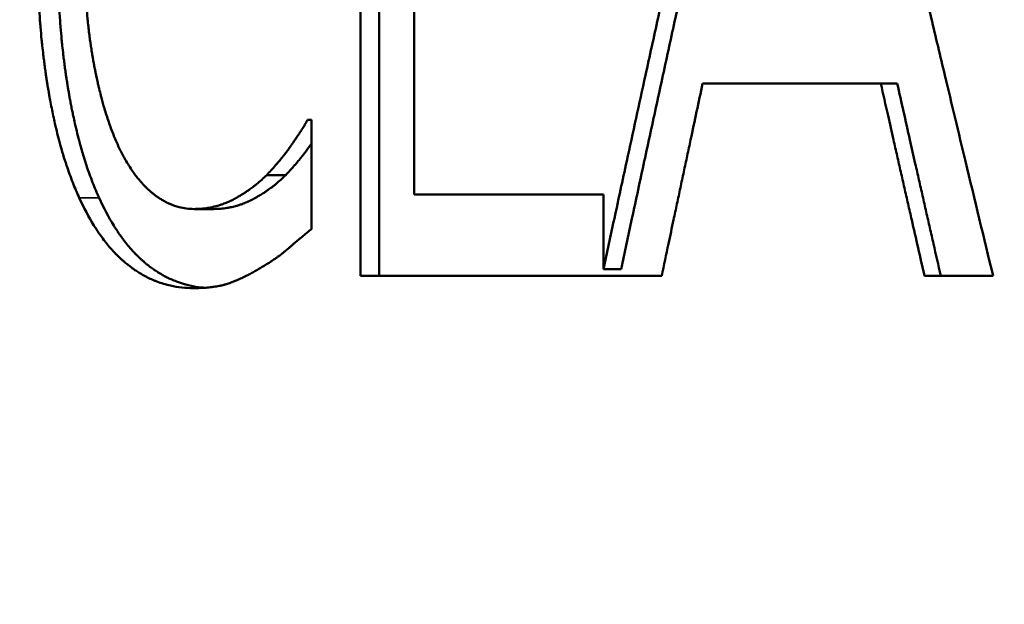
# Model space of a CAD drawing. Units: inches. Extents: x 0.1 to 21.9, y 0.1 to 16.9.
# Drawn here: x 10.8 to 10.9, y 13.3 to 13.3 of the extents above; entities that cross this region are included whole.
import ezdxf

# ---------------------------------------------------------------- set-up
doc = ezdxf.new("R2010")
doc.units = ezdxf.units.IN
doc.header["$MEASUREMENT"] = 0
for name, color, linetype, lineweight in [('Dimension (ANSI)', 7, 'Continuous', 25), ('Visible (ANSI)', 7, 'Continuous', 50), ('Visible Narrow (ANSI)', 7, 'Continuous', 35)]:
    doc.layers.add(name, color=color, linetype=linetype, lineweight=lineweight)
doc.styles.add('Note Text (ANSI)', font='tahoma.ttf')
doc.dimstyles.new('Default (ANSI)', dxfattribs={"dimtxt": 0.15, "dimasz": 0.098425, "dimexe": 0.125, "dimexo": 0.0625, "dimgap": 0.031496, "dimtad": 0, "dimtih": 1, "dimtoh": 1, "dimrnd": 1e-08, "dimzin": 4, "dimdsep": 46, "dimtxsty": 'Note Text (ANSI)', "dimcen": 0.09, "dimdle": 0.393701, "dimclrd": 256, "dimclre": 256, "dimclrt": 256, "dimadec": 0, "dimazin": 1, "dimtfac": 0.8, "dimtofl": 0, "dimtmove": 0, "dimatfit": 3, "dimfxl": 1, "dimtolj": 1, "dimtzin": 4, "dimlwd": -1, "dimlwe": -1, "dimarcsym": 0})

# ---------------------------------------------------------------- blocks, each defined once
blk = doc.blocks.new('*D21')
at = {"layer": 'Defpoints', "color": 0, "transparency": 16777216}
for p in [(10.104074, 14.423405), (12.887959, 11.63952), (9.485362, 8.236923)]:
    blk.add_point(p, dxfattribs=at)
at = {"layer": 'Dimension (ANSI)', "transparency": 16777216}
for p, q in [((12.843765, 11.683715), (10.015686, 14.511794)), ((10.034477, 14.353808), (8.642312, 12.961643)), ((6.771074, 11.090405), (8.163239, 12.48257)), ((9.441167, 8.281117), (6.613088, 11.109196))]:
    blk.add_line(p, q, dxfattribs=at)
for points in [[(10.022878, 14.365408), (10.046077, 14.342209), (10.104074, 14.423405)], [(6.759474, 11.102004), (6.782673, 11.078805), (6.701477, 11.020808)]]:
    blk.add_solid(points, dxfattribs=at)
at = {"layer": 'Dimension (ANSI)', "transparency": 16777216, "char_height": 0.15, "attachment_point": 5, "style": 'Note Text (ANSI)'}
for s, insert in [('\\A1; 4.81"', (8.402775, 12.832028)), ('\\A1;[122]', (8.402775, 12.592491))]:
    blk.add_mtext(s, dxfattribs=dict(at, insert=insert))

msp = doc.modelspace()

# ---------------------------------------------------------------- linework, layer by layer
at = {"layer": 'Visible (ANSI)'}
for p, q in [((10.804736, 13.293072), (10.804736, 13.353072)), ((10.806364, 13.293072), (10.806364, 13.353072)), ((10.809419, 13.353072), (10.809419, 13.300171)), ((10.834602, 13.309846), (10.850146, 13.309846)), ((10.851581, 13.309846), (10.850146, 13.309846)), ((10.800466, 13.306686), (10.800135, 13.306686)), ((10.800466, 13.306686), (10.800466, 13.297156)), ((10.798227, 13.301872), (10.796564, 13.301872)), ((10.825943, 13.300171), (10.809419, 13.300171)), ((10.825943, 13.300171), (10.825943, 13.293649)), ((10.791924, 13.298906), (10.790233, 13.298906)), ((10.825943, 13.293649), (10.827481, 13.293649)), ((10.804736, 13.293072), (10.831028, 13.293072)), ((10.853962, 13.293072), (10.859944, 13.293072))]:
    msp.add_line(p, q, dxfattribs=at)
for points, knots in [([(10.825943, 13.293649), (10.826261, 13.295123), (10.826579, 13.296597), (10.826898, 13.298072), (10.827258, 13.299738), (10.82762, 13.301405), (10.827982, 13.303072), (10.828525, 13.305572), (10.829069, 13.308072), (10.829616, 13.310572), (10.829798, 13.311405), (10.82998, 13.312238), (10.830163, 13.313072), (10.830528, 13.314738), (10.830894, 13.316405), (10.831261, 13.318072), (10.831444, 13.318905), (10.831627, 13.319738), (10.831811, 13.320572), (10.832178, 13.322238), (10.832547, 13.323905), (10.832915, 13.325572), (10.8331, 13.326405), (10.833285, 13.327238), (10.833469, 13.328072), (10.833839, 13.329738), (10.834209, 13.331405), (10.834581, 13.333072), (10.834766, 13.333905), (10.834952, 13.334738), (10.835138, 13.335572), (10.83551, 13.337238), (10.835883, 13.338905), (10.836256, 13.340572), (10.836443, 13.341405), (10.83663, 13.342238), (10.836817, 13.343072), (10.837191, 13.344738), (10.837566, 13.346405), (10.837942, 13.348072), (10.838317, 13.349738), (10.838694, 13.351405), (10.839071, 13.353072)], [0.0015464, 0.0015464, 0.0015464, 0.0015464, 0.0134022, 0.0134022, 0.0134022, 0.0268045, 0.0268045, 0.0268045, 0.0469078, 0.0469078, 0.0469078, 0.053609, 0.053609, 0.053609, 0.0670112, 0.0670112, 0.0670112, 0.0737123, 0.0737123, 0.0737123, 0.0871146, 0.0871146, 0.0871146, 0.0938157, 0.0938157, 0.0938157, 0.1072179, 0.1072179, 0.1072179, 0.113919, 0.113919, 0.113919, 0.1273213, 0.1273213, 0.1273213, 0.1340224, 0.1340224, 0.1340224, 0.1474246, 0.1474246, 0.1474246, 0.1608269, 0.1608269, 0.1608269, 0.1608269]), ([(10.827481, 13.293649), (10.827798, 13.295123), (10.828115, 13.296597), (10.828432, 13.298072), (10.828791, 13.299738), (10.829151, 13.301405), (10.829511, 13.303072), (10.829691, 13.303905), (10.829872, 13.304738), (10.830053, 13.305572), (10.830414, 13.307238), (10.830776, 13.308905), (10.831139, 13.310572), (10.83132, 13.311405), (10.831501, 13.312238), (10.831683, 13.313072), (10.832047, 13.314738), (10.832411, 13.316405), (10.832776, 13.318072), (10.832959, 13.318905), (10.833141, 13.319738), (10.833324, 13.320572), (10.83369, 13.322238), (10.834057, 13.323905), (10.834424, 13.325572), (10.834608, 13.326405), (10.834791, 13.327238), (10.834976, 13.328072), (10.835344, 13.329738), (10.835712, 13.331405), (10.836082, 13.333072), (10.836267, 13.333905), (10.836452, 13.334738), (10.836637, 13.335572), (10.837007, 13.337238), (10.837379, 13.338905), (10.83775, 13.340572), (10.837936, 13.341405), (10.838122, 13.342238), (10.838309, 13.343072), (10.838681, 13.344738), (10.839055, 13.346405), (10.839429, 13.348072), (10.839803, 13.349738), (10.840178, 13.351405), (10.840553, 13.353072)], [0.0015464, 0.0015464, 0.0015464, 0.0015464, 0.0134022, 0.0134022, 0.0134022, 0.0268045, 0.0268045, 0.0268045, 0.0335056, 0.0335056, 0.0335056, 0.0469078, 0.0469078, 0.0469078, 0.053609, 0.053609, 0.053609, 0.0670112, 0.0670112, 0.0670112, 0.0737123, 0.0737123, 0.0737123, 0.0871146, 0.0871146, 0.0871146, 0.0938157, 0.0938157, 0.0938157, 0.1072179, 0.1072179, 0.1072179, 0.113919, 0.113919, 0.113919, 0.1273213, 0.1273213, 0.1273213, 0.1340224, 0.1340224, 0.1340224, 0.1474246, 0.1474246, 0.1474246, 0.1608269, 0.1608269, 0.1608269, 0.1608269]), ([(10.845741, 13.353072), (10.846127, 13.351405), (10.846513, 13.349738), (10.846901, 13.348072), (10.847288, 13.346405), (10.847676, 13.344738), (10.848065, 13.343072), (10.848648, 13.340572), (10.849233, 13.338072), (10.849819, 13.335572), (10.850015, 13.334738), (10.85021, 13.333905), (10.850406, 13.333072), (10.850798, 13.331405), (10.85119, 13.329738), (10.851583, 13.328072), (10.85178, 13.327238), (10.851977, 13.326405), (10.852173, 13.325572), (10.852567, 13.323905), (10.852962, 13.322238), (10.853357, 13.320572), (10.853555, 13.319738), (10.853753, 13.318905), (10.853951, 13.318072), (10.854347, 13.316405), (10.854743, 13.314738), (10.855141, 13.313072), (10.85534, 13.312238), (10.855538, 13.311405), (10.855737, 13.310572), (10.856335, 13.308072), (10.856934, 13.305572), (10.857534, 13.303072), (10.858334, 13.299738), (10.859138, 13.296405), (10.859944, 13.293072)], [0, 0, 0, 0, 0.0134022, 0.0134022, 0.0134022, 0.0268045, 0.0268045, 0.0268045, 0.0469078, 0.0469078, 0.0469078, 0.053609, 0.053609, 0.053609, 0.0670112, 0.0670112, 0.0670112, 0.0737123, 0.0737123, 0.0737123, 0.0871146, 0.0871146, 0.0871146, 0.0938157, 0.0938157, 0.0938157, 0.1072179, 0.1072179, 0.1072179, 0.113919, 0.113919, 0.113919, 0.1340224, 0.1340224, 0.1340224, 0.1608269, 0.1608269, 0.1608269, 0.1608269]), ([(10.780208, 13.299879), (10.780009, 13.300311), (10.779817, 13.300761), (10.779634, 13.301229), (10.77945, 13.301698), (10.779274, 13.302184), (10.779106, 13.302688), (10.778897, 13.303318), (10.778699, 13.303977), (10.778513, 13.304663), (10.778476, 13.304801), (10.778439, 13.304939), (10.778403, 13.305079), (10.77833, 13.305358), (10.77826, 13.305641), (10.778191, 13.30593), (10.778157, 13.306074), (10.778123, 13.306219), (10.77809, 13.306365), (10.77804, 13.306585), (10.777991, 13.306807), (10.777943, 13.307031), (10.777895, 13.307256), (10.777848, 13.307483), (10.777803, 13.307712), (10.777757, 13.307942), (10.777712, 13.308174), (10.777669, 13.308409), (10.777654, 13.308487), (10.77764, 13.308566), (10.777625, 13.308644), (10.777604, 13.308762), (10.777583, 13.308881), (10.777562, 13.309001), (10.777555, 13.309041), (10.777548, 13.30908), (10.777541, 13.30912), (10.77751, 13.3093), (10.777479, 13.309481), (10.777449, 13.309664), (10.777439, 13.309725), (10.77743, 13.309786), (10.77742, 13.309847), (10.7774, 13.309969), (10.777381, 13.310092), (10.777362, 13.310216), (10.777343, 13.310339), (10.777324, 13.310463), (10.777306, 13.310588), (10.777294, 13.310671), (10.777282, 13.310754), (10.77727, 13.310838), (10.777246, 13.311005), (10.777222, 13.311173), (10.7772, 13.311342), (10.777188, 13.311427), (10.777177, 13.311512), (10.777166, 13.311597), (10.777144, 13.311767), (10.777122, 13.311938), (10.777101, 13.31211), (10.77709, 13.312196), (10.77708, 13.312283), (10.77707, 13.312369), (10.777039, 13.312629), (10.777009, 13.312891), (10.776981, 13.313156), (10.776962, 13.313332), (10.776944, 13.313509), (10.776926, 13.313688), (10.77689, 13.314044), (10.776857, 13.314405), (10.776826, 13.314769), (10.776811, 13.314952), (10.776796, 13.315135), (10.776781, 13.315319), (10.776709, 13.316241), (10.776651, 13.317188), (10.776607, 13.318161), (10.776536, 13.319717), (10.776501, 13.321337), (10.776501, 13.323023)], [0, 0, 0, 0, 0.166667, 0.166667, 0.166667, 0.333333, 0.333333, 0.333333, 0.541667, 0.541667, 0.541667, 0.583333, 0.583333, 0.583333, 0.666667, 0.666667, 0.666667, 0.708333, 0.708333, 0.708333, 0.770833, 0.770833, 0.770833, 0.833333, 0.833333, 0.833333, 0.895833, 0.895833, 0.895833, 0.916667, 0.916667, 0.916667, 0.947917, 0.947917, 0.947917, 0.958333, 0.958333, 0.958333, 1.005208, 1.005208, 1.005208, 1.020833, 1.020833, 1.020833, 1.052083, 1.052083, 1.052083, 1.083333, 1.083333, 1.083333, 1.104167, 1.104167, 1.104167, 1.145833, 1.145833, 1.145833, 1.166667, 1.166667, 1.166667, 1.208333, 1.208333, 1.208333, 1.229167, 1.229167, 1.229167, 1.291667, 1.291667, 1.291667, 1.333333, 1.333333, 1.333333, 1.416667, 1.416667, 1.416667, 1.458333, 1.458333, 1.458333, 1.666667, 1.666667, 1.666667, 2, 2, 2, 2]), ([(10.781942, 13.299879), (10.781743, 13.300311), (10.781552, 13.300761), (10.78137, 13.301229), (10.781187, 13.301698), (10.781012, 13.302184), (10.780844, 13.302688), (10.780761, 13.30294), (10.780679, 13.303197), (10.780599, 13.303458), (10.78048, 13.30385), (10.780364, 13.304251), (10.780253, 13.304663), (10.780216, 13.304801), (10.78018, 13.304939), (10.780144, 13.305079), (10.780072, 13.305358), (10.780002, 13.305641), (10.779933, 13.30593), (10.779899, 13.306074), (10.779865, 13.306219), (10.779832, 13.306365), (10.779782, 13.306585), (10.779734, 13.306807), (10.779686, 13.307031), (10.77967, 13.307106), (10.779654, 13.307181), (10.779639, 13.307257), (10.779607, 13.307407), (10.779577, 13.307559), (10.779546, 13.307712), (10.779531, 13.307789), (10.779516, 13.307866), (10.779501, 13.307943), (10.779471, 13.308097), (10.779442, 13.308252), (10.779413, 13.308409), (10.779398, 13.308487), (10.779384, 13.308566), (10.77937, 13.308644), (10.779348, 13.308762), (10.779327, 13.308881), (10.779306, 13.309001), (10.779299, 13.309041), (10.779293, 13.30908), (10.779286, 13.30912), (10.779275, 13.30918), (10.779265, 13.30924), (10.779255, 13.309301), (10.779245, 13.309361), (10.779235, 13.309421), (10.779224, 13.309482), (10.779221, 13.309502), (10.779218, 13.309522), (10.779214, 13.309543), (10.779208, 13.309583), (10.779201, 13.309623), (10.779194, 13.309664), (10.779191, 13.309684), (10.779188, 13.309705), (10.779185, 13.309725), (10.779178, 13.309766), (10.779171, 13.309806), (10.779165, 13.309847), (10.779162, 13.309868), (10.779158, 13.309888), (10.779155, 13.309908), (10.779145, 13.30997), (10.779136, 13.310031), (10.779126, 13.310093), (10.77912, 13.310134), (10.779114, 13.310175), (10.779107, 13.310216), (10.779088, 13.310339), (10.77907, 13.310463), (10.779051, 13.310588), (10.779039, 13.310671), (10.779027, 13.310754), (10.779015, 13.310838), (10.778992, 13.311005), (10.778968, 13.311173), (10.778946, 13.311342), (10.778934, 13.311427), (10.778923, 13.311512), (10.778912, 13.311597), (10.77889, 13.311767), (10.778868, 13.311938), (10.778847, 13.31211), (10.778837, 13.312196), (10.778826, 13.312283), (10.778816, 13.312369), (10.778786, 13.312629), (10.778756, 13.312891), (10.778728, 13.313156), (10.778709, 13.313332), (10.778691, 13.313509), (10.778673, 13.313688), (10.778638, 13.314044), (10.778605, 13.314405), (10.778574, 13.314769), (10.778558, 13.314952), (10.778544, 13.315135), (10.778529, 13.315319), (10.778458, 13.316241), (10.7784, 13.317188), (10.778356, 13.318161), (10.778285, 13.319717), (10.77825, 13.321337), (10.77825, 13.323023)], [0, 0, 0, 0, 0.166667, 0.166667, 0.166667, 0.333333, 0.333333, 0.333333, 0.416667, 0.416667, 0.416667, 0.541667, 0.541667, 0.541667, 0.583333, 0.583333, 0.583333, 0.666667, 0.666667, 0.666667, 0.708333, 0.708333, 0.708333, 0.770833, 0.770833, 0.770833, 0.791667, 0.791667, 0.791667, 0.833333, 0.833333, 0.833333, 0.854167, 0.854167, 0.854167, 0.895833, 0.895833, 0.895833, 0.916667, 0.916667, 0.916667, 0.947917, 0.947917, 0.947917, 0.958333, 0.958333, 0.958333, 0.973958, 0.973958, 0.973958, 0.989583, 0.989583, 0.989583, 0.994792, 0.994792, 0.994792, 1.005208, 1.005208, 1.005208, 1.010417, 1.010417, 1.010417, 1.020833, 1.020833, 1.020833, 1.026042, 1.026042, 1.026042, 1.041667, 1.041667, 1.041667, 1.052083, 1.052083, 1.052083, 1.083333, 1.083333, 1.083333, 1.104167, 1.104167, 1.104167, 1.145833, 1.145833, 1.145833, 1.166667, 1.166667, 1.166667, 1.208333, 1.208333, 1.208333, 1.229167, 1.229167, 1.229167, 1.291667, 1.291667, 1.291667, 1.333333, 1.333333, 1.333333, 1.416667, 1.416667, 1.416667, 1.458333, 1.458333, 1.458333, 1.666667, 1.666667, 1.666667, 2, 2, 2, 2]), ([(10.780597, 13.323023), (10.780597, 13.322337), (10.780604, 13.321667), (10.780618, 13.321013), (10.780632, 13.320358), (10.780652, 13.31972), (10.78068, 13.319098), (10.780714, 13.31832), (10.780759, 13.317568), (10.780815, 13.31684), (10.780826, 13.316694), (10.780838, 13.31655), (10.78085, 13.316406), (10.780874, 13.316119), (10.7809, 13.315836), (10.780927, 13.315557), (10.780941, 13.315417), (10.780955, 13.315279), (10.78097, 13.315141), (10.780992, 13.314935), (10.781015, 13.314731), (10.781039, 13.314529), (10.781063, 13.314327), (10.781088, 13.314127), (10.781113, 13.31393), (10.781135, 13.313766), (10.781157, 13.313603), (10.78118, 13.313441), (10.781185, 13.313409), (10.781189, 13.313377), (10.781194, 13.313345), (10.781217, 13.313184), (10.781241, 13.313025), (10.781266, 13.312867), (10.78127, 13.312836), (10.781275, 13.312804), (10.78128, 13.312773), (10.781295, 13.312679), (10.78131, 13.312585), (10.781326, 13.312492), (10.781333, 13.312445), (10.781341, 13.312399), (10.781349, 13.312353), (10.781357, 13.312306), (10.781365, 13.31226), (10.781373, 13.312214), (10.781383, 13.312153), (10.781394, 13.312092), (10.781404, 13.312031), (10.78141, 13.312), (10.781415, 13.31197), (10.78142, 13.311939), (10.781431, 13.311879), (10.781442, 13.311818), (10.781453, 13.311758), (10.781459, 13.311727), (10.781464, 13.311697), (10.781469, 13.311667), (10.781481, 13.311607), (10.781492, 13.311547), (10.781503, 13.311487), (10.781508, 13.311457), (10.781514, 13.311427), (10.78152, 13.311398), (10.781536, 13.311308), (10.781554, 13.311219), (10.781571, 13.311131), (10.781582, 13.311072), (10.781594, 13.311013), (10.781606, 13.310955), (10.781629, 13.310837), (10.781652, 13.310721), (10.781676, 13.310605), (10.781688, 13.310548), (10.7817, 13.31049), (10.781713, 13.310433), (10.781749, 13.310261), (10.781786, 13.31009), (10.781824, 13.309922), (10.781849, 13.309809), (10.781875, 13.309698), (10.781901, 13.309587), (10.781953, 13.309366), (10.782006, 13.309147), (10.78206, 13.308932), (10.782088, 13.308825), (10.782115, 13.308718), (10.782143, 13.308612), (10.782227, 13.308294), (10.782313, 13.307984), (10.782403, 13.30768), (10.782463, 13.307478), (10.782524, 13.307279), (10.782586, 13.307083), (10.782711, 13.306691), (10.782841, 13.306312), (10.782977, 13.305946), (10.783112, 13.30558), (10.783253, 13.305227), (10.783399, 13.304887)], [0, 0, 0, 0, 0.166667, 0.166667, 0.166667, 0.333333, 0.333333, 0.333333, 0.541667, 0.541667, 0.541667, 0.583333, 0.583333, 0.583333, 0.666667, 0.666667, 0.666667, 0.708333, 0.708333, 0.708333, 0.770833, 0.770833, 0.770833, 0.833333, 0.833333, 0.833333, 0.885417, 0.885417, 0.885417, 0.895833, 0.895833, 0.895833, 0.947917, 0.947917, 0.947917, 0.958333, 0.958333, 0.958333, 0.989583, 0.989583, 0.989583, 1.005208, 1.005208, 1.005208, 1.020833, 1.020833, 1.020833, 1.041667, 1.041667, 1.041667, 1.052083, 1.052083, 1.052083, 1.072917, 1.072917, 1.072917, 1.083333, 1.083333, 1.083333, 1.104167, 1.104167, 1.104167, 1.114583, 1.114583, 1.114583, 1.145833, 1.145833, 1.145833, 1.166667, 1.166667, 1.166667, 1.208333, 1.208333, 1.208333, 1.229167, 1.229167, 1.229167, 1.291667, 1.291667, 1.291667, 1.333333, 1.333333, 1.333333, 1.416667, 1.416667, 1.416667, 1.458333, 1.458333, 1.458333, 1.583333, 1.583333, 1.583333, 1.666667, 1.666667, 1.666667, 1.833333, 1.833333, 1.833333, 2, 2, 2, 2]), ([(10.834602, 13.309846), (10.834252, 13.308215), (10.833903, 13.306585), (10.833555, 13.304954), (10.833505, 13.304721), (10.833455, 13.304488), (10.833405, 13.304255), (10.833306, 13.303789), (10.833206, 13.303323), (10.833107, 13.302857), (10.833057, 13.302624), (10.833008, 13.302391), (10.832958, 13.302158), (10.832859, 13.301692), (10.832759, 13.301226), (10.83266, 13.30076), (10.832611, 13.300527), (10.832561, 13.300294), (10.832511, 13.300061), (10.832412, 13.299595), (10.832313, 13.299129), (10.832214, 13.298663), (10.832165, 13.29843), (10.832115, 13.298197), (10.832065, 13.297964), (10.831917, 13.297265), (10.831769, 13.296566), (10.83162, 13.295867), (10.831423, 13.294936), (10.831225, 13.294004), (10.831028, 13.293072)], [0, 0, 0, 0, 0.01306572, 0.01306572, 0.01306572, 0.01493225, 0.01493225, 0.01493225, 0.01866532, 0.01866532, 0.01866532, 0.02053185, 0.02053185, 0.02053185, 0.02426491, 0.02426491, 0.02426491, 0.02613144, 0.02613144, 0.02613144, 0.02986451, 0.02986451, 0.02986451, 0.03173104, 0.03173104, 0.03173104, 0.03733063, 0.03733063, 0.03733063, 0.04479676, 0.04479676, 0.04479676, 0.04479676]), ([(10.853962, 13.293072), (10.853589, 13.294703), (10.853216, 13.296333), (10.852844, 13.297964), (10.852791, 13.298197), (10.852738, 13.29843), (10.852685, 13.298663), (10.852579, 13.299129), (10.852473, 13.299595), (10.852367, 13.300061), (10.852314, 13.300294), (10.852261, 13.300527), (10.852208, 13.30076), (10.852102, 13.301226), (10.851996, 13.301692), (10.85189, 13.302158), (10.851837, 13.302391), (10.851784, 13.302624), (10.851731, 13.302857), (10.851625, 13.303323), (10.851519, 13.303789), (10.851413, 13.304255), (10.85136, 13.304488), (10.851307, 13.304721), (10.851255, 13.304954), (10.851096, 13.305653), (10.850937, 13.306352), (10.850779, 13.307051), (10.850568, 13.307983), (10.850357, 13.308914), (10.850146, 13.309846)], [0, 0, 0, 0, 0.01306572, 0.01306572, 0.01306572, 0.01493225, 0.01493225, 0.01493225, 0.01866532, 0.01866532, 0.01866532, 0.02053185, 0.02053185, 0.02053185, 0.02426491, 0.02426491, 0.02426491, 0.02613144, 0.02613144, 0.02613144, 0.02986451, 0.02986451, 0.02986451, 0.03173104, 0.03173104, 0.03173104, 0.03733063, 0.03733063, 0.03733063, 0.04479676, 0.04479676, 0.04479676, 0.04479676]), ([(10.855381, 13.293072), (10.855168, 13.294004), (10.854956, 13.294936), (10.854744, 13.295867), (10.854691, 13.2961), (10.854639, 13.296333), (10.854586, 13.296566), (10.85448, 13.297032), (10.854374, 13.297498), (10.854268, 13.297964), (10.854215, 13.298197), (10.854162, 13.29843), (10.854109, 13.298663), (10.854004, 13.299129), (10.853898, 13.299595), (10.853792, 13.300061), (10.853739, 13.300294), (10.853687, 13.300527), (10.853634, 13.30076), (10.853528, 13.301226), (10.853423, 13.301692), (10.853317, 13.302158), (10.853264, 13.302391), (10.853212, 13.302624), (10.853159, 13.302857), (10.853001, 13.303556), (10.852843, 13.304255), (10.852685, 13.304954), (10.852316, 13.306585), (10.851949, 13.308215), (10.851581, 13.309846)], [0, 0, 0, 0, 0.00746613, 0.00746613, 0.00746613, 0.00933266, 0.00933266, 0.00933266, 0.01306572, 0.01306572, 0.01306572, 0.01493225, 0.01493225, 0.01493225, 0.01866532, 0.01866532, 0.01866532, 0.02053185, 0.02053185, 0.02053185, 0.02426491, 0.02426491, 0.02426491, 0.02613144, 0.02613144, 0.02613144, 0.03173104, 0.03173104, 0.03173104, 0.04479676, 0.04479676, 0.04479676, 0.04479676]), ([(10.796564, 13.301872), (10.796699, 13.302013), (10.796831, 13.302154), (10.79696, 13.302295), (10.79709, 13.302436), (10.797217, 13.302578), (10.797341, 13.30272), (10.797496, 13.302898), (10.797646, 13.303077), (10.797793, 13.303256), (10.797822, 13.303292), (10.797851, 13.303328), (10.79788, 13.303364), (10.797938, 13.303436), (10.797995, 13.303507), (10.798052, 13.303579), (10.79808, 13.303615), (10.798108, 13.303652), (10.798136, 13.303688), (10.798178, 13.303742), (10.798219, 13.303796), (10.79826, 13.30385), (10.798301, 13.303904), (10.798342, 13.303959), (10.798382, 13.304013), (10.798415, 13.304058), (10.798449, 13.304104), (10.798482, 13.304149), (10.798488, 13.304158), (10.798495, 13.304167), (10.798501, 13.304176), (10.798534, 13.304222), (10.798567, 13.304267), (10.798599, 13.304313), (10.798606, 13.304322), (10.798612, 13.304331), (10.798619, 13.30434), (10.798638, 13.304367), (10.798657, 13.304395), (10.798676, 13.304422), (10.798686, 13.304436), (10.798695, 13.304449), (10.798705, 13.304463), (10.798714, 13.304477), (10.798724, 13.30449), (10.798733, 13.304504), (10.798746, 13.304522), (10.798759, 13.30454), (10.798771, 13.304558), (10.798777, 13.304567), (10.798783, 13.304576), (10.79879, 13.304585), (10.798802, 13.304603), (10.798815, 13.304621), (10.798827, 13.304639), (10.798833, 13.304648), (10.798839, 13.304656), (10.798845, 13.304665), (10.798858, 13.304683), (10.79887, 13.304701), (10.798882, 13.304719), (10.798888, 13.304727), (10.798894, 13.304736), (10.7989, 13.304745), (10.798918, 13.304771), (10.798936, 13.304798), (10.798954, 13.304824), (10.798966, 13.304841), (10.798978, 13.304859), (10.79899, 13.304876), (10.799013, 13.304911), (10.799037, 13.304945), (10.79906, 13.304979), (10.799072, 13.304997), (10.799083, 13.305014), (10.799095, 13.305031), (10.799129, 13.305082), (10.799163, 13.305132), (10.799196, 13.305182), (10.799219, 13.305215), (10.799241, 13.305248), (10.799262, 13.305281), (10.799306, 13.305347), (10.799349, 13.305412), (10.799391, 13.305476), (10.799412, 13.305508), (10.799432, 13.305539), (10.799453, 13.305571), (10.799514, 13.305666), (10.799574, 13.305758), (10.799631, 13.305849), (10.799669, 13.305909), (10.799706, 13.305968), (10.799743, 13.306027), (10.799815, 13.306144), (10.799885, 13.306257), (10.79995, 13.306367), (10.800016, 13.306477), (10.800077, 13.306583), (10.800135, 13.306686)], [0, 0, 0, 0, 0.166667, 0.166667, 0.166667, 0.333333, 0.333333, 0.333333, 0.541667, 0.541667, 0.541667, 0.583333, 0.583333, 0.583333, 0.666667, 0.666667, 0.666667, 0.708333, 0.708333, 0.708333, 0.770833, 0.770833, 0.770833, 0.833333, 0.833333, 0.833333, 0.885417, 0.885417, 0.885417, 0.895833, 0.895833, 0.895833, 0.947917, 0.947917, 0.947917, 0.958333, 0.958333, 0.958333, 0.989583, 0.989583, 0.989583, 1.005208, 1.005208, 1.005208, 1.020833, 1.020833, 1.020833, 1.041667, 1.041667, 1.041667, 1.052083, 1.052083, 1.052083, 1.072917, 1.072917, 1.072917, 1.083333, 1.083333, 1.083333, 1.104167, 1.104167, 1.104167, 1.114583, 1.114583, 1.114583, 1.145833, 1.145833, 1.145833, 1.166667, 1.166667, 1.166667, 1.208333, 1.208333, 1.208333, 1.229167, 1.229167, 1.229167, 1.291667, 1.291667, 1.291667, 1.333333, 1.333333, 1.333333, 1.416667, 1.416667, 1.416667, 1.458333, 1.458333, 1.458333, 1.583333, 1.583333, 1.583333, 1.666667, 1.666667, 1.666667, 1.833333, 1.833333, 1.833333, 2, 2, 2, 2]), ([(10.783399, 13.304887), (10.783542, 13.304557), (10.78369, 13.304241), (10.783842, 13.303939), (10.783994, 13.303636), (10.78415, 13.303347), (10.784311, 13.303072), (10.784512, 13.302727), (10.784719, 13.302404), (10.784933, 13.302102), (10.784976, 13.302041), (10.785019, 13.301982), (10.785063, 13.301923), (10.785149, 13.301805), (10.785237, 13.301691), (10.785326, 13.301581), (10.785371, 13.301525), (10.785415, 13.301471), (10.785461, 13.301417), (10.785528, 13.301336), (10.785596, 13.301258), (10.785665, 13.301181), (10.785734, 13.301104), (10.785803, 13.30103), (10.785873, 13.300957), (10.785943, 13.300884), (10.786014, 13.300813), (10.786085, 13.300743), (10.786109, 13.30072), (10.786133, 13.300698), (10.786157, 13.300675), (10.786193, 13.300641), (10.786229, 13.300608), (10.786265, 13.300575), (10.786277, 13.300564), (10.786289, 13.300553), (10.786301, 13.300542), (10.786356, 13.300493), (10.786411, 13.300445), (10.786466, 13.300398), (10.786484, 13.300382), (10.786502, 13.300367), (10.786521, 13.300351), (10.786558, 13.300321), (10.786594, 13.30029), (10.786631, 13.300261), (10.786668, 13.300231), (10.786706, 13.300202), (10.786743, 13.300173), (10.786767, 13.300154), (10.786792, 13.300135), (10.786817, 13.300116), (10.786892, 13.30006), (10.786966, 13.300005), (10.787042, 13.299953), (10.787092, 13.299918), (10.787142, 13.299884), (10.787193, 13.299851), (10.787293, 13.299785), (10.787395, 13.299722), (10.787497, 13.299663), (10.787548, 13.299633), (10.787599, 13.299604), (10.787651, 13.299576), (10.787753, 13.29952), (10.787857, 13.299468), (10.78796, 13.299419), (10.788012, 13.299395), (10.788064, 13.299371), (10.788117, 13.299349), (10.788378, 13.299235), (10.788643, 13.299144), (10.788912, 13.299074), (10.789342, 13.298962), (10.789783, 13.298906), (10.790233, 13.298906)], [0, 0, 0, 0, 0.166667, 0.166667, 0.166667, 0.333333, 0.333333, 0.333333, 0.541667, 0.541667, 0.541667, 0.583333, 0.583333, 0.583333, 0.666667, 0.666667, 0.666667, 0.708333, 0.708333, 0.708333, 0.770833, 0.770833, 0.770833, 0.833333, 0.833333, 0.833333, 0.895833, 0.895833, 0.895833, 0.916667, 0.916667, 0.916667, 0.947917, 0.947917, 0.947917, 0.958333, 0.958333, 0.958333, 1.005208, 1.005208, 1.005208, 1.020833, 1.020833, 1.020833, 1.052083, 1.052083, 1.052083, 1.083333, 1.083333, 1.083333, 1.104167, 1.104167, 1.104167, 1.166667, 1.166667, 1.166667, 1.208333, 1.208333, 1.208333, 1.291667, 1.291667, 1.291667, 1.333333, 1.333333, 1.333333, 1.416667, 1.416667, 1.416667, 1.458333, 1.458333, 1.458333, 1.666667, 1.666667, 1.666667, 2, 2, 2, 2]), ([(10.798227, 13.301872), (10.798362, 13.302013), (10.798493, 13.302154), (10.798622, 13.302295), (10.798751, 13.302436), (10.798877, 13.302578), (10.799001, 13.30272), (10.799063, 13.302792), (10.799124, 13.302863), (10.799184, 13.302934), (10.799275, 13.303041), (10.799364, 13.303149), (10.799451, 13.303256), (10.79948, 13.303292), (10.799509, 13.303328), (10.799538, 13.303364), (10.799596, 13.303436), (10.799652, 13.303507), (10.799709, 13.303579), (10.799737, 13.303615), (10.799765, 13.303652), (10.799793, 13.303688), (10.799834, 13.303742), (10.799875, 13.303796), (10.799916, 13.30385), (10.79993, 13.303868), (10.799943, 13.303886), (10.799957, 13.303904), (10.799984, 13.303941), (10.800011, 13.303977), (10.800038, 13.304013), (10.800051, 13.304031), (10.800064, 13.304049), (10.800078, 13.304067), (10.800098, 13.304095), (10.800117, 13.304122), (10.800137, 13.304149), (10.800144, 13.304158), (10.80015, 13.304167), (10.800157, 13.304176), (10.80017, 13.304194), (10.800183, 13.304213), (10.800196, 13.304231), (10.800202, 13.30424), (10.800209, 13.304249), (10.800215, 13.304258), (10.800228, 13.304276), (10.800241, 13.304294), (10.800254, 13.304313), (10.800261, 13.304322), (10.800267, 13.304331), (10.800273, 13.30434), (10.800283, 13.304354), (10.800293, 13.304367), (10.800302, 13.304381), (10.800312, 13.304395), (10.800321, 13.304408), (10.800331, 13.304422), (10.800334, 13.304426), (10.800337, 13.304431), (10.80034, 13.304436), (10.800347, 13.304445), (10.800353, 13.304454), (10.800359, 13.304463), (10.800362, 13.304467), (10.800366, 13.304472), (10.800369, 13.304477), (10.800375, 13.304486), (10.800381, 13.304495), (10.800388, 13.304504), (10.800391, 13.304508), (10.800394, 13.304513), (10.800397, 13.304517), (10.800406, 13.304531), (10.800416, 13.304544), (10.800425, 13.304558), (10.800431, 13.304567), (10.800438, 13.304576), (10.800444, 13.304585), (10.800451, 13.304596), (10.800459, 13.304607), (10.800466, 13.304618)], [0, 0, 0, 0, 0.166667, 0.166667, 0.166667, 0.333333, 0.333333, 0.333333, 0.416667, 0.416667, 0.416667, 0.541667, 0.541667, 0.541667, 0.583333, 0.583333, 0.583333, 0.666667, 0.666667, 0.666667, 0.708333, 0.708333, 0.708333, 0.770833, 0.770833, 0.770833, 0.791667, 0.791667, 0.791667, 0.833333, 0.833333, 0.833333, 0.854167, 0.854167, 0.854167, 0.885417, 0.885417, 0.885417, 0.895833, 0.895833, 0.895833, 0.916667, 0.916667, 0.916667, 0.927083, 0.927083, 0.927083, 0.947917, 0.947917, 0.947917, 0.958333, 0.958333, 0.958333, 0.973958, 0.973958, 0.973958, 0.989583, 0.989583, 0.989583, 0.994792, 0.994792, 0.994792, 1.005208, 1.005208, 1.005208, 1.010417, 1.010417, 1.010417, 1.020833, 1.020833, 1.020833, 1.026042, 1.026042, 1.026042, 1.041667, 1.041667, 1.041667, 1.052083, 1.052083, 1.052083, 1.064732, 1.064732, 1.064732, 1.064732]), ([(10.790233, 13.298906), (10.790438, 13.298906), (10.790641, 13.298914), (10.790842, 13.29893), (10.791042, 13.298946), (10.791241, 13.298969), (10.791437, 13.299001), (10.791682, 13.29904), (10.791924, 13.299092), (10.792163, 13.299156), (10.792211, 13.299169), (10.792258, 13.299182), (10.792306, 13.299196), (10.792401, 13.299223), (10.792495, 13.299253), (10.792589, 13.299285), (10.792635, 13.2993), (10.792682, 13.299317), (10.792729, 13.299333), (10.792799, 13.299358), (10.792868, 13.299385), (10.792937, 13.299412), (10.793007, 13.299439), (10.793076, 13.299468), (10.793144, 13.299497), (10.793201, 13.299522), (10.793258, 13.299547), (10.793315, 13.299573), (10.793326, 13.299579), (10.793338, 13.299584), (10.793349, 13.299589), (10.7934, 13.299613), (10.793451, 13.299637), (10.793502, 13.299663), (10.793518, 13.299671), (10.793535, 13.299679), (10.793552, 13.299688), (10.793586, 13.299705), (10.793619, 13.299722), (10.793653, 13.29974), (10.79367, 13.299748), (10.793686, 13.299757), (10.793703, 13.299766), (10.79372, 13.299775), (10.793736, 13.299784), (10.793753, 13.299793), (10.79377, 13.299802), (10.793786, 13.299811), (10.793803, 13.29982), (10.79382, 13.299829), (10.793836, 13.299838), (10.793853, 13.299847), (10.793858, 13.29985), (10.793864, 13.299853), (10.793869, 13.299856), (10.793886, 13.299865), (10.793902, 13.299874), (10.793919, 13.299884), (10.79393, 13.29989), (10.793941, 13.299896), (10.793952, 13.299902), (10.793974, 13.299914), (10.793995, 13.299927), (10.794017, 13.299939), (10.794028, 13.299945), (10.794039, 13.299951), (10.79405, 13.299958), (10.794083, 13.299976), (10.794115, 13.299995), (10.794148, 13.300014), (10.794169, 13.300027), (10.794191, 13.30004), (10.794212, 13.300052), (10.794256, 13.300078), (10.794298, 13.300104), (10.794341, 13.30013), (10.794362, 13.300143), (10.794384, 13.300156), (10.794405, 13.300169), (10.794469, 13.300208), (10.794532, 13.300248), (10.794595, 13.300289), (10.794637, 13.300316), (10.794679, 13.300343), (10.79472, 13.30037), (10.794803, 13.300425), (10.794886, 13.300481), (10.794967, 13.300538), (10.795008, 13.300566), (10.795048, 13.300595), (10.795089, 13.300624), (10.79521, 13.300711), (10.795329, 13.3008), (10.795447, 13.300891), (10.795525, 13.300951), (10.795603, 13.301013), (10.79568, 13.301075), (10.795833, 13.301201), (10.795984, 13.30133), (10.796131, 13.301462), (10.796279, 13.301595), (10.796423, 13.301732), (10.796564, 13.301872)], [0, 0, 0, 0, 0.166667, 0.166667, 0.166667, 0.333333, 0.333333, 0.333333, 0.541667, 0.541667, 0.541667, 0.583333, 0.583333, 0.583333, 0.666667, 0.666667, 0.666667, 0.708333, 0.708333, 0.708333, 0.770833, 0.770833, 0.770833, 0.833333, 0.833333, 0.833333, 0.885417, 0.885417, 0.885417, 0.895833, 0.895833, 0.895833, 0.942708, 0.942708, 0.942708, 0.958333, 0.958333, 0.958333, 0.989583, 0.989583, 0.989583, 1.005208, 1.005208, 1.005208, 1.020833, 1.020833, 1.020833, 1.036458, 1.036458, 1.036458, 1.052083, 1.052083, 1.052083, 1.057292, 1.057292, 1.057292, 1.072917, 1.072917, 1.072917, 1.083333, 1.083333, 1.083333, 1.104167, 1.104167, 1.104167, 1.114583, 1.114583, 1.114583, 1.145833, 1.145833, 1.145833, 1.166667, 1.166667, 1.166667, 1.208333, 1.208333, 1.208333, 1.229167, 1.229167, 1.229167, 1.291667, 1.291667, 1.291667, 1.333333, 1.333333, 1.333333, 1.416667, 1.416667, 1.416667, 1.458333, 1.458333, 1.458333, 1.583333, 1.583333, 1.583333, 1.666667, 1.666667, 1.666667, 1.833333, 1.833333, 1.833333, 2, 2, 2, 2]), ([(10.791924, 13.298906), (10.792128, 13.298906), (10.79233, 13.298914), (10.792529, 13.29893), (10.792729, 13.298946), (10.792927, 13.298969), (10.793122, 13.299001), (10.79322, 13.299017), (10.793317, 13.299034), (10.793414, 13.299054), (10.793559, 13.299084), (10.793703, 13.299118), (10.793845, 13.299156), (10.793893, 13.299169), (10.79394, 13.299182), (10.793987, 13.299196), (10.794082, 13.299223), (10.794176, 13.299253), (10.794269, 13.299285), (10.794316, 13.2993), (10.794362, 13.299317), (10.794409, 13.299333), (10.794478, 13.299358), (10.794548, 13.299385), (10.794616, 13.299412), (10.794639, 13.299421), (10.794662, 13.29943), (10.794685, 13.29944), (10.794731, 13.299458), (10.794777, 13.299478), (10.794822, 13.299497), (10.794845, 13.299507), (10.794868, 13.299517), (10.794891, 13.299527), (10.794925, 13.299542), (10.794959, 13.299558), (10.794993, 13.299573), (10.795004, 13.299579), (10.795015, 13.299584), (10.795026, 13.299589), (10.795049, 13.2996), (10.795071, 13.29961), (10.795094, 13.299621), (10.795105, 13.299627), (10.795116, 13.299632), (10.795128, 13.299638), (10.795145, 13.299646), (10.795161, 13.299654), (10.795178, 13.299663), (10.795195, 13.299671), (10.795212, 13.299679), (10.795228, 13.299688), (10.795234, 13.299691), (10.79524, 13.299693), (10.795245, 13.299696), (10.795256, 13.299702), (10.795268, 13.299708), (10.795279, 13.299713), (10.795284, 13.299716), (10.79529, 13.299719), (10.795295, 13.299722), (10.795307, 13.299728), (10.795318, 13.299734), (10.795329, 13.29974), (10.795334, 13.299743), (10.79534, 13.299745), (10.795345, 13.299748), (10.795357, 13.299754), (10.795368, 13.29976), (10.795379, 13.299766), (10.795384, 13.299769), (10.79539, 13.299772), (10.795395, 13.299775), (10.795406, 13.299781), (10.795418, 13.299787), (10.795429, 13.299793), (10.795434, 13.299796), (10.79544, 13.299799), (10.795445, 13.299802), (10.795456, 13.299808), (10.795467, 13.299814), (10.795478, 13.29982), (10.795484, 13.299823), (10.795489, 13.299826), (10.795495, 13.299829), (10.795506, 13.299835), (10.795517, 13.299841), (10.795528, 13.299847), (10.795533, 13.29985), (10.795539, 13.299853), (10.795544, 13.299856), (10.795561, 13.299865), (10.795577, 13.299874), (10.795594, 13.299884), (10.795604, 13.29989), (10.795615, 13.299896), (10.795626, 13.299902), (10.795648, 13.299914), (10.79567, 13.299927), (10.795692, 13.299939), (10.795703, 13.299945), (10.795713, 13.299951), (10.795724, 13.299958), (10.795757, 13.299976), (10.795789, 13.299995), (10.795821, 13.300014), (10.795843, 13.300027), (10.795865, 13.30004), (10.795886, 13.300052), (10.795929, 13.300078), (10.795972, 13.300104), (10.796014, 13.30013), (10.796035, 13.300143), (10.796057, 13.300156), (10.796078, 13.300169), (10.796141, 13.300208), (10.796204, 13.300248), (10.796267, 13.300289), (10.796309, 13.300316), (10.79635, 13.300343), (10.796392, 13.30037), (10.796474, 13.300425), (10.796556, 13.300481), (10.796637, 13.300538), (10.796678, 13.300566), (10.796718, 13.300595), (10.796759, 13.300624), (10.796879, 13.300711), (10.796998, 13.3008), (10.797115, 13.300891), (10.797193, 13.300951), (10.79727, 13.301013), (10.797347, 13.301075), (10.7975, 13.301201), (10.79765, 13.30133), (10.797797, 13.301462), (10.797943, 13.301595), (10.798087, 13.301732), (10.798227, 13.301872)], [0, 0, 0, 0, 0.166667, 0.166667, 0.166667, 0.333333, 0.333333, 0.333333, 0.416667, 0.416667, 0.416667, 0.541667, 0.541667, 0.541667, 0.583333, 0.583333, 0.583333, 0.666667, 0.666667, 0.666667, 0.708333, 0.708333, 0.708333, 0.770833, 0.770833, 0.770833, 0.791667, 0.791667, 0.791667, 0.833333, 0.833333, 0.833333, 0.854167, 0.854167, 0.854167, 0.885417, 0.885417, 0.885417, 0.895833, 0.895833, 0.895833, 0.916667, 0.916667, 0.916667, 0.927083, 0.927083, 0.927083, 0.942708, 0.942708, 0.942708, 0.958333, 0.958333, 0.958333, 0.963542, 0.963542, 0.963542, 0.973958, 0.973958, 0.973958, 0.979167, 0.979167, 0.979167, 0.989583, 0.989583, 0.989583, 0.994792, 0.994792, 0.994792, 1.005208, 1.005208, 1.005208, 1.010417, 1.010417, 1.010417, 1.020833, 1.020833, 1.020833, 1.026042, 1.026042, 1.026042, 1.036458, 1.036458, 1.036458, 1.041667, 1.041667, 1.041667, 1.052083, 1.052083, 1.052083, 1.057292, 1.057292, 1.057292, 1.072917, 1.072917, 1.072917, 1.083333, 1.083333, 1.083333, 1.104167, 1.104167, 1.104167, 1.114583, 1.114583, 1.114583, 1.145833, 1.145833, 1.145833, 1.166667, 1.166667, 1.166667, 1.208333, 1.208333, 1.208333, 1.229167, 1.229167, 1.229167, 1.291667, 1.291667, 1.291667, 1.333333, 1.333333, 1.333333, 1.416667, 1.416667, 1.416667, 1.458333, 1.458333, 1.458333, 1.583333, 1.583333, 1.583333, 1.666667, 1.666667, 1.666667, 1.833333, 1.833333, 1.833333, 2, 2, 2, 2]), ([(10.790181, 13.292002), (10.789835, 13.292002), (10.789494, 13.29202), (10.789159, 13.292057), (10.788824, 13.292093), (10.788494, 13.292148), (10.78817, 13.292221), (10.787764, 13.292312), (10.787367, 13.292432), (10.786979, 13.29258), (10.786901, 13.292609), (10.786824, 13.29264), (10.786747, 13.292672), (10.786592, 13.292736), (10.78644, 13.292804), (10.786288, 13.292877), (10.786212, 13.292914), (10.786137, 13.292951), (10.786062, 13.29299), (10.785912, 13.293067), (10.785763, 13.29315), (10.785615, 13.293236), (10.785542, 13.293279), (10.785468, 13.293324), (10.785395, 13.293369), (10.785285, 13.293438), (10.785176, 13.293509), (10.785068, 13.293582), (10.784978, 13.293644), (10.784888, 13.293707), (10.784799, 13.293771), (10.784701, 13.293843), (10.784604, 13.293916), (10.784507, 13.293992), (10.78448, 13.294012), (10.784454, 13.294033), (10.784428, 13.294054), (10.784375, 13.294096), (10.784323, 13.294138), (10.784271, 13.294182), (10.784219, 13.294225), (10.784167, 13.294269), (10.784115, 13.294313), (10.784081, 13.294343), (10.784047, 13.294373), (10.784012, 13.294403), (10.783944, 13.294463), (10.783876, 13.294525), (10.783809, 13.294587), (10.783775, 13.294619), (10.783741, 13.29465), (10.783708, 13.294682), (10.783641, 13.294746), (10.783574, 13.294811), (10.783508, 13.294877), (10.783475, 13.29491), (10.783442, 13.294944), (10.78341, 13.294977), (10.783311, 13.295078), (10.783214, 13.295181), (10.783117, 13.295287), (10.783053, 13.295358), (10.782989, 13.29543), (10.782925, 13.295503), (10.782798, 13.295649), (10.782673, 13.295799), (10.78255, 13.295954), (10.782488, 13.296032), (10.782427, 13.29611), (10.782366, 13.29619), (10.782062, 13.296589), (10.781768, 13.297016), (10.781485, 13.297472), (10.781033, 13.298201), (10.780607, 13.299004), (10.780208, 13.299879)], [0, 0, 0, 0, 0.166667, 0.166667, 0.166667, 0.333333, 0.333333, 0.333333, 0.541667, 0.541667, 0.541667, 0.583333, 0.583333, 0.583333, 0.666667, 0.666667, 0.666667, 0.708333, 0.708333, 0.708333, 0.791667, 0.791667, 0.791667, 0.833333, 0.833333, 0.833333, 0.895833, 0.895833, 0.895833, 0.947917, 0.947917, 0.947917, 1.005208, 1.005208, 1.005208, 1.020833, 1.020833, 1.020833, 1.052083, 1.052083, 1.052083, 1.083333, 1.083333, 1.083333, 1.104167, 1.104167, 1.104167, 1.145833, 1.145833, 1.145833, 1.166667, 1.166667, 1.166667, 1.208333, 1.208333, 1.208333, 1.229167, 1.229167, 1.229167, 1.291667, 1.291667, 1.291667, 1.333333, 1.333333, 1.333333, 1.416667, 1.416667, 1.416667, 1.458333, 1.458333, 1.458333, 1.666667, 1.666667, 1.666667, 2, 2, 2, 2]), ([(10.791126, 13.292031), (10.791035, 13.292038), (10.790944, 13.292047), (10.790854, 13.292057), (10.79052, 13.292093), (10.790192, 13.292148), (10.789869, 13.292221), (10.789707, 13.292257), (10.789547, 13.292298), (10.789389, 13.292344), (10.78915, 13.292412), (10.788915, 13.292491), (10.788683, 13.29258), (10.788606, 13.292609), (10.788529, 13.29264), (10.788452, 13.292672), (10.788298, 13.292736), (10.788146, 13.292804), (10.787996, 13.292877), (10.78792, 13.292914), (10.787845, 13.292951), (10.78777, 13.29299), (10.787621, 13.293067), (10.787473, 13.29315), (10.787326, 13.293236), (10.787252, 13.293279), (10.787179, 13.293324), (10.787106, 13.293369), (10.786997, 13.293438), (10.786889, 13.293509), (10.786781, 13.293582), (10.786745, 13.293607), (10.786709, 13.293632), (10.786673, 13.293657), (10.78662, 13.293694), (10.786566, 13.293732), (10.786513, 13.293771), (10.786495, 13.293784), (10.786477, 13.293797), (10.78646, 13.29381), (10.786433, 13.29383), (10.786407, 13.29385), (10.78638, 13.29387), (10.786354, 13.29389), (10.786327, 13.29391), (10.786301, 13.29393), (10.786292, 13.293937), (10.786283, 13.293944), (10.786274, 13.293951), (10.786257, 13.293964), (10.786239, 13.293978), (10.786222, 13.293992), (10.786213, 13.293999), (10.786204, 13.294005), (10.786195, 13.294012), (10.786178, 13.294026), (10.78616, 13.29404), (10.786143, 13.294054), (10.786134, 13.294061), (10.786125, 13.294068), (10.786117, 13.294075), (10.786091, 13.294096), (10.786065, 13.294117), (10.786039, 13.294139), (10.786021, 13.294153), (10.786004, 13.294167), (10.785987, 13.294182), (10.785935, 13.294225), (10.785883, 13.294269), (10.785832, 13.294313), (10.785798, 13.294343), (10.785763, 13.294373), (10.785729, 13.294403), (10.785661, 13.294463), (10.785594, 13.294525), (10.785527, 13.294587), (10.785493, 13.294619), (10.78546, 13.29465), (10.785426, 13.294682), (10.78536, 13.294746), (10.785293, 13.294811), (10.785228, 13.294877), (10.785195, 13.29491), (10.785162, 13.294944), (10.785129, 13.294977), (10.785031, 13.295078), (10.784934, 13.295181), (10.784838, 13.295287), (10.784774, 13.295358), (10.78471, 13.29543), (10.784647, 13.295503), (10.784521, 13.295649), (10.784396, 13.295799), (10.784273, 13.295954), (10.784212, 13.296032), (10.784151, 13.29611), (10.78409, 13.29619), (10.783787, 13.296589), (10.783495, 13.297016), (10.783213, 13.297472), (10.782763, 13.298201), (10.782339, 13.299004), (10.781942, 13.299879)], [0.121514, 0.121514, 0.121514, 0.121514, 0.166667, 0.166667, 0.166667, 0.333333, 0.333333, 0.333333, 0.416667, 0.416667, 0.416667, 0.541667, 0.541667, 0.541667, 0.583333, 0.583333, 0.583333, 0.666667, 0.666667, 0.666667, 0.708333, 0.708333, 0.708333, 0.791667, 0.791667, 0.791667, 0.833333, 0.833333, 0.833333, 0.895833, 0.895833, 0.895833, 0.916667, 0.916667, 0.916667, 0.947917, 0.947917, 0.947917, 0.958333, 0.958333, 0.958333, 0.973958, 0.973958, 0.973958, 0.989583, 0.989583, 0.989583, 0.994792, 0.994792, 0.994792, 1.005208, 1.005208, 1.005208, 1.010417, 1.010417, 1.010417, 1.020833, 1.020833, 1.020833, 1.026042, 1.026042, 1.026042, 1.041667, 1.041667, 1.041667, 1.052083, 1.052083, 1.052083, 1.083333, 1.083333, 1.083333, 1.104167, 1.104167, 1.104167, 1.145833, 1.145833, 1.145833, 1.166667, 1.166667, 1.166667, 1.208333, 1.208333, 1.208333, 1.229167, 1.229167, 1.229167, 1.291667, 1.291667, 1.291667, 1.333333, 1.333333, 1.333333, 1.416667, 1.416667, 1.416667, 1.458333, 1.458333, 1.458333, 1.666667, 1.666667, 1.666667, 2, 2, 2, 2]), ([(10.800466, 13.297156), (10.800341, 13.297053), (10.800216, 13.296951), (10.800093, 13.29685), (10.800001, 13.296774), (10.79991, 13.296698), (10.799819, 13.296623), (10.799729, 13.296548), (10.799639, 13.296473), (10.79955, 13.296399), (10.79952, 13.296374), (10.799491, 13.296349), (10.799461, 13.296324), (10.799402, 13.296275), (10.799343, 13.296226), (10.799285, 13.296177), (10.799256, 13.296152), (10.799227, 13.296127), (10.799198, 13.296103), (10.79914, 13.296054), (10.799082, 13.296005), (10.799025, 13.295957), (10.798996, 13.295932), (10.798968, 13.295908), (10.798939, 13.295884), (10.798897, 13.295847), (10.798854, 13.295811), (10.798812, 13.295775), (10.79877, 13.295739), (10.798727, 13.295703), (10.798686, 13.295667), (10.798651, 13.295637), (10.798616, 13.295607), (10.798581, 13.295577), (10.798574, 13.295571), (10.798567, 13.295565), (10.79856, 13.295559), (10.798529, 13.295532), (10.798498, 13.295506), (10.798467, 13.295479), (10.798457, 13.29547), (10.798447, 13.295461), (10.798436, 13.295452), (10.798416, 13.295434), (10.798395, 13.295417), (10.798375, 13.295399), (10.798364, 13.29539), (10.798354, 13.295381), (10.798344, 13.295372), (10.798334, 13.295363), (10.798323, 13.295355), (10.798313, 13.295346), (10.798303, 13.295337), (10.798293, 13.295328), (10.798282, 13.295319), (10.798272, 13.29531), (10.798261, 13.295302), (10.798251, 13.295293), (10.798247, 13.29529), (10.798244, 13.295287), (10.79824, 13.295284), (10.79823, 13.295275), (10.79822, 13.295266), (10.798209, 13.295258), (10.798202, 13.295252), (10.798195, 13.295246), (10.798188, 13.29524), (10.798174, 13.295228), (10.79816, 13.295216), (10.798145, 13.295205), (10.798138, 13.295199), (10.798131, 13.295193), (10.798124, 13.295187), (10.798103, 13.29517), (10.798081, 13.295152), (10.798059, 13.295135), (10.798045, 13.295123), (10.798031, 13.295111), (10.798016, 13.2951), (10.797987, 13.295076), (10.797958, 13.295053), (10.797928, 13.29503), (10.797913, 13.295018), (10.797898, 13.295007), (10.797883, 13.294995), (10.797839, 13.29496), (10.797794, 13.294926), (10.797748, 13.294891), (10.797717, 13.294868), (10.797687, 13.294845), (10.797656, 13.294822), (10.797594, 13.294776), (10.797531, 13.29473), (10.797467, 13.294685), (10.797436, 13.294662), (10.797404, 13.294639), (10.797371, 13.294617), (10.797274, 13.294548), (10.797175, 13.294481), (10.797074, 13.294413), (10.797007, 13.294368), (10.796939, 13.294324), (10.79687, 13.294279), (10.796732, 13.29419), (10.79659, 13.294101), (10.796444, 13.294014), (10.796299, 13.293926), (10.79615, 13.293839), (10.795998, 13.293752)], [0, 0, 0, 0, 0.166667, 0.166667, 0.166667, 0.291667, 0.291667, 0.291667, 0.416667, 0.416667, 0.416667, 0.458333, 0.458333, 0.458333, 0.541667, 0.541667, 0.541667, 0.583333, 0.583333, 0.583333, 0.666667, 0.666667, 0.666667, 0.708333, 0.708333, 0.708333, 0.770833, 0.770833, 0.770833, 0.833333, 0.833333, 0.833333, 0.885417, 0.885417, 0.885417, 0.895833, 0.895833, 0.895833, 0.942708, 0.942708, 0.942708, 0.958333, 0.958333, 0.958333, 0.989583, 0.989583, 0.989583, 1.005208, 1.005208, 1.005208, 1.020833, 1.020833, 1.020833, 1.036458, 1.036458, 1.036458, 1.052083, 1.052083, 1.052083, 1.057292, 1.057292, 1.057292, 1.072917, 1.072917, 1.072917, 1.083333, 1.083333, 1.083333, 1.104167, 1.104167, 1.104167, 1.114583, 1.114583, 1.114583, 1.145833, 1.145833, 1.145833, 1.166667, 1.166667, 1.166667, 1.208333, 1.208333, 1.208333, 1.229167, 1.229167, 1.229167, 1.291667, 1.291667, 1.291667, 1.333333, 1.333333, 1.333333, 1.416667, 1.416667, 1.416667, 1.458333, 1.458333, 1.458333, 1.583333, 1.583333, 1.583333, 1.666667, 1.666667, 1.666667, 1.833333, 1.833333, 1.833333, 2, 2, 2, 2]), ([(10.795998, 13.293752), (10.795836, 13.293655), (10.795677, 13.293562), (10.79552, 13.293473), (10.795402, 13.293406), (10.795286, 13.293341), (10.795171, 13.293279), (10.795055, 13.293217), (10.794941, 13.293157), (10.794828, 13.293099), (10.794791, 13.29308), (10.794753, 13.293061), (10.794716, 13.293042), (10.794641, 13.293005), (10.794567, 13.292968), (10.794494, 13.292933), (10.794457, 13.292915), (10.79442, 13.292897), (10.794384, 13.29288), (10.794311, 13.292846), (10.794238, 13.292812), (10.794166, 13.29278), (10.79413, 13.292764), (10.794094, 13.292748), (10.794059, 13.292732), (10.794005, 13.292708), (10.793952, 13.292686), (10.793899, 13.292663), (10.793846, 13.292641), (10.793793, 13.292619), (10.793741, 13.292598), (10.793697, 13.29258), (10.793654, 13.292563), (10.793611, 13.292546), (10.793602, 13.292542), (10.793593, 13.292539), (10.793585, 13.292535), (10.793546, 13.29252), (10.793507, 13.292506), (10.793469, 13.292491), (10.793456, 13.292486), (10.793443, 13.292482), (10.79343, 13.292477), (10.793405, 13.292467), (10.793379, 13.292458), (10.793354, 13.292449), (10.793341, 13.292444), (10.793328, 13.29244), (10.793316, 13.292435), (10.793303, 13.29243), (10.79329, 13.292426), (10.793277, 13.292422), (10.793265, 13.292417), (10.793252, 13.292413), (10.793239, 13.292408), (10.793226, 13.292404), (10.793213, 13.292399), (10.7932, 13.292395), (10.793195, 13.292394), (10.793191, 13.292392), (10.793186, 13.292391), (10.793173, 13.292387), (10.79316, 13.292382), (10.793147, 13.292378), (10.793138, 13.292375), (10.793129, 13.292372), (10.79312, 13.29237), (10.793103, 13.292364), (10.793085, 13.292359), (10.793067, 13.292353), (10.793058, 13.29235), (10.793049, 13.292348), (10.79304, 13.292345), (10.793013, 13.292337), (10.792985, 13.292329), (10.792958, 13.292321), (10.792939, 13.292316), (10.792921, 13.292311), (10.792902, 13.292306), (10.792865, 13.292296), (10.792828, 13.292286), (10.79279, 13.292276), (10.792771, 13.292271), (10.792751, 13.292267), (10.792732, 13.292262), (10.792675, 13.292248), (10.792616, 13.292234), (10.792557, 13.292222), (10.792517, 13.292213), (10.792477, 13.292205), (10.792436, 13.292196), (10.792355, 13.29218), (10.792273, 13.292165), (10.792188, 13.292151), (10.792146, 13.292144), (10.792104, 13.292137), (10.792061, 13.29213), (10.791932, 13.292111), (10.7918, 13.292093), (10.791663, 13.292078), (10.791573, 13.292068), (10.79148, 13.292059), (10.791386, 13.292051), (10.791198, 13.292034), (10.791004, 13.292022), (10.790803, 13.292014), (10.790602, 13.292006), (10.790395, 13.292002), (10.790181, 13.292002)], [0, 0, 0, 0, 0.166667, 0.166667, 0.166667, 0.291667, 0.291667, 0.291667, 0.416667, 0.416667, 0.416667, 0.458333, 0.458333, 0.458333, 0.541667, 0.541667, 0.541667, 0.583333, 0.583333, 0.583333, 0.666667, 0.666667, 0.666667, 0.708333, 0.708333, 0.708333, 0.770833, 0.770833, 0.770833, 0.833333, 0.833333, 0.833333, 0.885417, 0.885417, 0.885417, 0.895833, 0.895833, 0.895833, 0.942708, 0.942708, 0.942708, 0.958333, 0.958333, 0.958333, 0.989583, 0.989583, 0.989583, 1.005208, 1.005208, 1.005208, 1.020833, 1.020833, 1.020833, 1.036458, 1.036458, 1.036458, 1.052083, 1.052083, 1.052083, 1.057292, 1.057292, 1.057292, 1.072917, 1.072917, 1.072917, 1.083333, 1.083333, 1.083333, 1.104167, 1.104167, 1.104167, 1.114583, 1.114583, 1.114583, 1.145833, 1.145833, 1.145833, 1.166667, 1.166667, 1.166667, 1.208333, 1.208333, 1.208333, 1.229167, 1.229167, 1.229167, 1.291667, 1.291667, 1.291667, 1.333333, 1.333333, 1.333333, 1.416667, 1.416667, 1.416667, 1.458333, 1.458333, 1.458333, 1.583333, 1.583333, 1.583333, 1.666667, 1.666667, 1.666667, 1.833333, 1.833333, 1.833333, 2, 2, 2, 2])]:
    msp.add_open_spline(points, degree=3, knots=knots, dxfattribs=at)
at = {"layer": 'Visible Narrow (ANSI)'}
msp.add_line((10.781942, 13.299879), (10.780208, 13.299879), dxfattribs=at)

# ---------------------------------------------------------------- dimensions: what is measured, and where the dimension line sits
at = {"layer": 'Dimension (ANSI)'}
dim = msp.add_linear_dim(base=(10.104074, 14.423405), p1=(9.485362, 8.236923), p2=(12.887959, 11.63952), angle=225, text=' <>"\\X[122]', dimstyle='Default (ANSI)', override={"dimgap": 0.031496, "dimdec": 2, "dimpost": '\\X', "dimtol": 0, "dimlim": 0, "dimtp": 0, "dimtm": 0, "dimtdec": 2, "dimatfit": 1}, dxfattribs=at)
dim.commit()
dim.dimension.update_dxf_attribs({"geometry": '*D21', "text_midpoint": (8.402775, 12.722106), "dimtype": 160})

doc.saveas('drawing.dxf')
